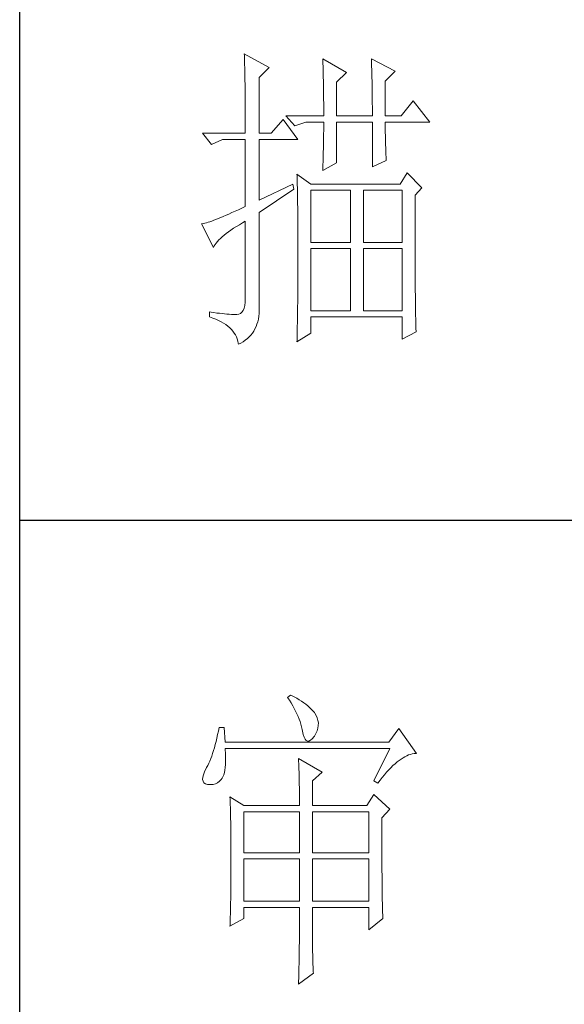
# Model space of a CAD drawing. Units: millimetres. Extents: x 0 to 2646, y 0 to 1995.
# Drawn here: x 2380 to 2440, y 538 to 646 of the extents above; entities that cross this region are included whole.
import ezdxf

# ---------------------------------------------------------------- set-up
doc = ezdxf.new("R2010")
doc.units = ezdxf.units.MM
doc.layers.add('轮廓线', color=7, linetype='Continuous', lineweight=25)

# ---------------------------------------------------------------- blocks, each defined once
blk = doc.blocks.new('A3')
for p, q in [((3400.05, -1395), (3400.05, 1395)), ((3400.05, -580.53), (3750, -580.53))]:
    blk.add_line(p, q)
at = {"layer": '轮廓线', "color": 7, "lineweight": 0}
for p, q in [((3435.22, -507.45), (3435.24, -507.78)), ((3439.11, -509.59), (3435.22, -507.45)), ((3435.24, -507.78), (3435.25, -508.11)), ((3435.25, -508.11), (3435.26, -508.46)), ((3435.26, -508.46), (3435.27, -508.82)), ((3435.27, -508.82), (3435.28, -509.2)), ((3447.51, -508.23), (3447.52, -508.61)), ((3451.24, -510.37), (3447.51, -508.23)), ((3447.52, -508.61), (3447.54, -509.01)), ((3455.12, -508.23), (3455.14, -508.64)), ((3458.86, -510.18), (3455.12, -508.23)), ((3455.14, -508.64), (3455.16, -509.05)), ((3435.28, -509.2), (3435.29, -509.59)), ((3435.29, -509.59), (3435.3, -509.99)), ((3435.3, -509.99), (3435.3, -510.4)), ((3435.3, -510.4), (3435.31, -510.83)), ((3437.56, -511.15), (3439.11, -509.59)), ((3447.54, -509.01), (3447.55, -509.42)), ((3447.55, -509.42), (3447.57, -509.83)), ((3447.57, -509.83), (3447.58, -510.26)), ((3447.58, -510.26), (3447.59, -510.7)), ((3449.68, -511.93), (3451.24, -510.37)), ((3455.16, -509.05), (3455.17, -509.47)), ((3455.17, -509.47), (3455.18, -509.9)), ((3455.18, -509.9), (3455.2, -510.34)), ((3455.2, -510.34), (3455.21, -510.79)), ((3457.3, -511.73), (3458.86, -510.18)), ((3435.31, -510.83), (3435.32, -511.27)), ((3435.32, -511.27), (3435.33, -511.72)), ((3435.33, -511.72), (3435.34, -512.19)), ((3437.56, -519.9), (3437.56, -511.15)), ((3447.59, -510.7), (3447.6, -511.16)), ((3447.6, -511.16), (3447.61, -511.62)), ((3447.61, -511.62), (3447.62, -512.09)), ((3449.68, -517.18), (3449.68, -511.93)), ((3455.21, -510.79), (3455.22, -511.25)), ((3455.22, -511.25), (3455.23, -511.71)), ((3455.23, -511.71), (3455.24, -512.19)), ((3457.3, -517.18), (3457.3, -511.73)), ((3435.34, -512.19), (3435.34, -512.67)), ((3435.34, -512.67), (3435.35, -513.16)), ((3435.35, -513.16), (3435.35, -513.66)), ((3447.62, -512.09), (3447.63, -512.58)), ((3447.63, -512.58), (3447.64, -513.08)), ((3447.64, -513.08), (3447.64, -513.59)), ((3455.24, -512.19), (3455.25, -512.68)), ((3455.25, -512.68), (3455.26, -513.17)), ((3455.26, -513.17), (3455.26, -513.67)), ((3435.35, -513.66), (3435.36, -514.18)), ((3435.36, -514.18), (3435.36, -514.71)), ((3435.36, -514.71), (3435.36, -515.25)), ((3447.64, -513.59), (3447.65, -514.11)), ((3447.65, -514.11), (3447.65, -514.64)), ((3447.65, -514.64), (3447.66, -515.18)), ((3455.26, -513.67), (3455.27, -514.19)), ((3455.27, -514.19), (3455.27, -514.71)), ((3455.27, -514.71), (3455.27, -515.24)), ((3461.65, -514.84), (3459.79, -517.18)), ((3464.3, -518.15), (3461.65, -514.84)), ((3435.36, -515.25), (3435.37, -515.81)), ((3435.37, -515.81), (3435.37, -516.37)), ((3435.37, -516.37), (3435.37, -516.96)), ((3447.66, -515.18), (3447.66, -515.73)), ((3447.66, -515.73), (3447.66, -516.3)), ((3447.66, -516.3), (3447.66, -517.18)), ((3455.27, -515.24), (3455.28, -515.78)), ((3455.28, -515.78), (3455.28, -516.33)), ((3455.28, -516.33), (3455.28, -517.18)), ((3435.37, -516.96), (3435.38, -517.55)), ((3435.38, -517.55), (3435.38, -518.16)), ((3441.29, -517.76), (3439.42, -519.9)), ((3443.62, -520.87), (3441.29, -517.76)), ((3441.75, -517.18), (3443.15, -518.73)), ((3441.75, -517.18), (3447.66, -517.18)), ((3449.68, -517.18), (3455.28, -517.18)), ((3457.3, -517.18), (3459.79, -517.18)), ((3435.38, -518.16), (3435.38, -518.78)), ((3435.38, -518.78), (3435.38, -519.9)), ((3443.15, -518.73), (3444.86, -518.15)), ((3444.86, -518.15), (3447.66, -518.15)), ((3447.66, -519.51), (3447.65, -519.97)), ((3447.66, -518.15), (3447.66, -518.59)), ((3447.66, -518.59), (3447.66, -519.05)), ((3447.66, -519.05), (3447.66, -519.51)), ((3449.68, -524.56), (3449.68, -518.15)), ((3449.68, -518.15), (3455.28, -518.15)), ((3455.28, -518.15), (3455.28, -525.15)), ((3457.3, -518.37), (3457.3, -518.15)), ((3457.3, -518.15), (3464.3, -518.15)), ((3457.3, -518.84), (3457.3, -518.37)), ((3457.31, -519.32), (3457.3, -518.84)), ((3457.31, -519.79), (3457.31, -519.32)), ((3428.69, -519.9), (3430.1, -521.65)), ((3428.69, -519.9), (3435.38, -519.9)), ((3430.1, -521.65), (3431.8, -520.87)), ((3431.8, -520.87), (3435.38, -520.87)), ((3435.38, -520.87), (3435.38, -531.37)), ((3437.56, -519.9), (3439.42, -519.9)), ((3437.56, -530.4), (3437.56, -520.87)), ((3437.56, -520.87), (3443.62, -520.87)), ((3447.64, -520.91), (3447.63, -521.39)), ((3447.65, -520.44), (3447.64, -520.91)), ((3447.65, -519.97), (3447.65, -520.44)), ((3457.32, -520.27), (3457.31, -519.79)), ((3457.33, -520.75), (3457.32, -520.27)), ((3457.34, -521.23), (3457.33, -520.75)), ((3447.61, -522.35), (3447.6, -522.84)), ((3447.62, -521.87), (3447.61, -522.35)), ((3447.63, -521.39), (3447.62, -521.87)), ((3457.36, -521.72), (3457.34, -521.23)), ((3457.37, -522.2), (3457.36, -521.72)), ((3457.39, -522.69), (3457.37, -522.2)), ((3457.41, -523.18), (3457.39, -522.69)), ((3447.57, -523.84), (3447.56, -524.34)), ((3447.59, -523.34), (3447.57, -523.84)), ((3447.6, -522.84), (3447.59, -523.34)), ((3455.28, -525.15), (3457.46, -524.17)), ((3457.43, -523.68), (3457.41, -523.18)), ((3457.46, -524.17), (3457.43, -523.68)), ((3447.51, -525.73), (3449.68, -524.56)), ((3447.52, -525.37), (3447.51, -525.73)), ((3447.54, -524.86), (3447.52, -525.37)), ((3447.56, -524.34), (3447.54, -524.86)), ((3443.47, -526.31), (3443.48, -526.56)), ((3445.64, -527.87), (3443.47, -526.31)), ((3443.48, -526.56), (3443.49, -526.82)), ((3443.49, -526.82), (3443.5, -527.09)), ((3443.5, -527.09), (3443.51, -527.39)), ((3443.51, -527.39), (3443.52, -527.71)), ((3460.72, -526.12), (3459.63, -527.87)), ((3463.05, -528.45), (3460.72, -526.12)), ((3442.84, -527.87), (3437.56, -530.4)), ((3437.56, -532.34), (3443, -528.65)), ((3443, -528.65), (3442.84, -527.87)), ((3443.52, -527.71), (3443.53, -528.05)), ((3443.53, -528.05), (3443.54, -528.41)), ((3443.54, -528.41), (3443.55, -528.79)), ((3443.55, -528.79), (3443.56, -529.19)), ((3459.63, -527.87), (3445.64, -527.87)), ((3445.64, -537.01), (3445.64, -528.84)), ((3445.64, -528.84), (3451.86, -528.84)), ((3451.86, -528.84), (3451.86, -537.01)), ((3453.88, -537.01), (3453.88, -528.84)), ((3453.88, -528.84), (3459.94, -528.84)), ((3459.94, -528.84), (3459.94, -537.01)), ((3461.96, -529.62), (3463.05, -528.45)), ((3443.56, -529.19), (3443.56, -529.61)), ((3443.56, -529.61), (3443.57, -530.05)), ((3443.57, -530.05), (3443.58, -530.51)), ((3461.96, -530.6), (3461.96, -529.62)), ((3434.29, -531.88), (3433.77, -532.12)), ((3434.82, -531.63), (3434.29, -531.88)), ((3435.38, -531.37), (3434.82, -531.63)), ((3443.58, -530.51), (3443.58, -530.99)), ((3443.58, -530.99), (3443.59, -531.49)), ((3443.59, -531.49), (3443.59, -532.01)), ((3443.59, -532.01), (3443.6, -532.55)), ((3461.97, -531.37), (3461.96, -530.6)), ((3461.97, -534.3), (3461.97, -531.37)), ((3430.44, -533.54), (3430.12, -533.66)), ((3430.79, -533.41), (3430.44, -533.54)), ((3431.15, -533.27), (3430.79, -533.41)), ((3431.53, -533.11), (3431.15, -533.27)), ((3431.94, -532.94), (3431.53, -533.11)), ((3432.37, -532.76), (3431.94, -532.94)), ((3432.81, -532.56), (3432.37, -532.76)), ((3433.28, -532.34), (3432.81, -532.56)), ((3433.77, -532.12), (3433.28, -532.34)), ((3437.56, -547.16), (3437.56, -532.34)), ((3443.6, -532.55), (3443.6, -533.11)), ((3443.6, -533.11), (3443.61, -533.69)), ((3428.65, -534.08), (3428.54, -534.09)), ((3428.54, -534.09), (3430.41, -537.79)), ((3428.84, -534.04), (3428.65, -534.08)), ((3429.06, -533.99), (3428.84, -534.04)), ((3429.29, -533.93), (3429.06, -533.99)), ((3429.55, -533.85), (3429.29, -533.93)), ((3429.82, -533.76), (3429.55, -533.85)), ((3430.12, -533.66), (3429.82, -533.76)), ((3432.75, -535.34), (3433.14, -535.07)), ((3433.14, -535.07), (3433.55, -534.79)), ((3433.55, -534.79), (3433.99, -534.52)), ((3433.99, -534.52), (3434.46, -534.23)), ((3434.46, -534.23), (3434.95, -533.94)), ((3434.95, -533.94), (3435.38, -533.7)), ((3435.38, -533.7), (3435.38, -545.76)), ((3443.61, -533.69), (3443.61, -534.29)), ((3443.61, -534.29), (3443.61, -534.91)), ((3443.61, -534.91), (3443.62, -535.55)), ((3461.97, -534.99), (3461.97, -534.3)), ((3461.97, -535.68), (3461.97, -534.99)), ((3431.02, -536.86), (3431.24, -536.62)), ((3431.24, -536.62), (3431.49, -536.38)), ((3431.49, -536.38), (3431.76, -536.12)), ((3431.76, -536.12), (3432.06, -535.87)), ((3432.06, -535.87), (3432.4, -535.61)), ((3432.4, -535.61), (3432.75, -535.34)), ((3443.62, -535.55), (3443.62, -536.21)), ((3443.62, -536.21), (3443.62, -536.89)), ((3461.97, -536.34), (3461.97, -535.68)), ((3461.97, -537), (3461.97, -536.34)), ((3430.41, -537.79), (3430.52, -537.56)), ((3430.52, -537.56), (3430.66, -537.34)), ((3430.66, -537.34), (3430.82, -537.1)), ((3430.82, -537.1), (3431.02, -536.86)), ((3443.62, -536.89), (3443.62, -540.45)), ((3451.86, -537.01), (3445.64, -537.01)), ((3445.64, -547.7), (3445.64, -537.98)), ((3445.64, -537.98), (3451.86, -537.98)), ((3451.86, -537.98), (3451.86, -547.7)), ((3459.94, -537.01), (3453.88, -537.01)), ((3453.88, -547.7), (3453.88, -537.98)), ((3453.88, -537.98), (3459.94, -537.98)), ((3459.94, -537.98), (3459.94, -547.7)), ((3461.98, -537.64), (3461.97, -537)), ((3461.98, -538.27), (3461.98, -537.64)), ((3461.98, -538.88), (3461.98, -538.27)), ((3461.98, -539.48), (3461.98, -538.88)), ((3461.98, -540.07), (3461.98, -539.48)), ((3443.62, -540.45), (3443.62, -541.05)), ((3443.62, -541.05), (3443.62, -541.64)), ((3461.99, -540.64), (3461.98, -540.07)), ((3461.99, -541.2), (3461.99, -540.64)), ((3461.99, -541.74), (3461.99, -541.2)), ((3443.62, -541.64), (3443.61, -542.23)), ((3443.61, -542.23), (3443.61, -542.8)), ((3443.61, -542.8), (3443.61, -543.36)), ((3462, -542.27), (3461.99, -541.74)), ((3462, -542.79), (3462, -542.27)), ((3462, -543.29), (3462, -542.79)), ((3443.61, -543.36), (3443.6, -543.91)), ((3443.6, -543.91), (3443.6, -544.45)), ((3462.01, -543.78), (3462, -543.29)), ((3462.01, -544.25), (3462.01, -543.78)), ((3462.01, -544.71), (3462.01, -544.25)), ((3435.38, -545.76), (3435.36, -546.35)), ((3443.6, -544.98), (3443.59, -545.49)), ((3443.59, -545.49), (3443.59, -546)), ((3443.6, -544.45), (3443.6, -544.98)), ((3462.02, -545.16), (3462.01, -544.71)), ((3462.02, -545.59), (3462.02, -545.16)), ((3462.02, -546.01), (3462.02, -545.59)), ((3435.19, -547.3), (3435.05, -547.65)), ((3435.3, -546.86), (3435.19, -547.3)), ((3435.36, -546.35), (3435.3, -546.86)), ((3437.56, -547.65), (3437.56, -547.16)), ((3443.58, -546.98), (3443.57, -547.45)), ((3443.59, -546.49), (3443.58, -546.98)), ((3443.59, -546), (3443.59, -546.49)), ((3462.03, -546.42), (3462.02, -546.01)), ((3462.03, -546.81), (3462.03, -546.42)), ((3462.04, -547.19), (3462.03, -546.81)), ((3462.04, -547.55), (3462.04, -547.19)), ((3429.78, -547.9), (3429.78, -548.67)), ((3430.02, -547.93), (3429.78, -547.9)), ((3429.78, -548.67), (3430.28, -548.85)), ((3430.47, -548), (3430.02, -547.93)), ((3430.28, -548.85), (3430.75, -549.03)), ((3430.92, -548.06), (3430.47, -548)), ((3431.34, -548.11), (3430.92, -548.06)), ((3431.74, -548.16), (3431.34, -548.11)), ((3432.13, -548.2), (3431.74, -548.16)), ((3432.51, -548.23), (3432.13, -548.2)), ((3432.86, -548.25), (3432.51, -548.23)), ((3433.2, -548.27), (3432.86, -548.25)), ((3433.52, -548.28), (3433.2, -548.27)), ((3433.82, -548.28), (3433.52, -548.28)), ((3434.05, -548.3), (3433.82, -548.28)), ((3434.36, -548.25), (3434.05, -548.3)), ((3434.63, -548.13), (3434.36, -548.25)), ((3434.86, -547.93), (3434.63, -548.13)), ((3435.05, -547.65), (3434.86, -547.93)), ((3437.43, -549.01), (3437.49, -548.58)), ((3437.49, -548.58), (3437.54, -548.13)), ((3437.54, -548.13), (3437.56, -547.65)), ((3443.56, -548.36), (3443.55, -548.8)), ((3443.55, -548.8), (3443.55, -549.23)), ((3443.57, -547.91), (3443.56, -548.36)), ((3443.57, -547.45), (3443.57, -547.91)), ((3451.86, -547.7), (3445.64, -547.7)), ((3445.64, -551.2), (3445.64, -548.67)), ((3445.64, -548.67), (3459.94, -548.67)), ((3459.94, -547.7), (3453.88, -547.7)), ((3459.94, -548.67), (3459.94, -552.17)), ((3462.05, -547.9), (3462.04, -547.55)), ((3462.05, -548.23), (3462.05, -547.9)), ((3462.06, -548.55), (3462.05, -548.23)), ((3462.07, -548.86), (3462.06, -548.55)), ((3462.07, -549.16), (3462.07, -548.86)), ((3430.75, -549.03), (3431.19, -549.22)), ((3431.19, -549.22), (3431.6, -549.43)), ((3431.6, -549.43), (3431.98, -549.65)), ((3431.98, -549.65), (3432.33, -549.88)), ((3432.33, -549.88), (3432.65, -550.12)), ((3432.65, -550.12), (3432.95, -550.37)), ((3432.95, -550.37), (3433.22, -550.63)), ((3436.9, -550.56), (3437.07, -550.2)), ((3437.07, -550.2), (3437.21, -549.82)), ((3437.21, -549.82), (3437.33, -549.43)), ((3437.33, -549.43), (3437.43, -549.01)), ((3443.52, -550.44), (3443.51, -550.82)), ((3443.53, -550.05), (3443.52, -550.44)), ((3443.54, -549.64), (3443.53, -550.05)), ((3443.55, -549.23), (3443.54, -549.64)), ((3462.08, -549.44), (3462.07, -549.16)), ((3462.08, -549.7), (3462.08, -549.44)), ((3462.09, -549.96), (3462.08, -549.7)), ((3462.09, -550.19), (3462.09, -549.96)), ((3462.1, -550.42), (3462.09, -550.19)), ((3462.11, -550.63), (3462.1, -550.42)), ((3433.22, -550.63), (3433.45, -550.91)), ((3433.45, -550.91), (3433.66, -551.2)), ((3433.66, -551.2), (3433.84, -551.49)), ((3433.84, -551.49), (3433.99, -551.8)), ((3433.99, -551.8), (3434.12, -552.13)), ((3435.7, -552.07), (3435.99, -551.81)), ((3435.99, -551.81), (3436.25, -551.52)), ((3436.25, -551.52), (3436.49, -551.22)), ((3436.49, -551.22), (3436.71, -550.9)), ((3436.71, -550.9), (3436.9, -550.56)), ((3443.47, -552.56), (3445.64, -551.2)), ((3443.49, -551.56), (3443.48, -551.91)), ((3443.48, -551.91), (3443.48, -552.25)), ((3443.5, -551.2), (3443.49, -551.56)), ((3443.51, -550.82), (3443.5, -551.2)), ((3459.94, -552.17), (3462.12, -551.01)), ((3462.12, -550.82), (3462.11, -550.63)), ((3462.12, -551.01), (3462.12, -550.82)), ((3434.12, -552.13), (3434.21, -552.46)), ((3434.21, -552.46), (3434.27, -552.8)), ((3434.27, -552.8), (3434.29, -552.95)), ((3434.29, -552.95), (3434.68, -552.76)), ((3434.68, -552.76), (3435.04, -552.55)), ((3435.04, -552.55), (3435.38, -552.32)), ((3435.38, -552.32), (3435.7, -552.07)), ((3443.48, -552.25), (3443.47, -552.56)), ((3442.47, -607.9), (3442, -608.29)), ((3442, -608.29), (3442.29, -608.72)), ((3442.29, -608.72), (3442.55, -609.14)), ((3442.62, -607.97), (3442.47, -607.9)), ((3443.04, -608.18), (3442.62, -607.97)), ((3443.44, -608.4), (3443.04, -608.18)), ((3443.82, -608.62), (3443.44, -608.4)), ((3444.19, -608.85), (3443.82, -608.62)), ((3444.53, -609.09), (3444.19, -608.85)), ((3444.86, -609.33), (3444.53, -609.09)), ((3442.55, -609.14), (3442.8, -609.57)), ((3442.8, -609.57), (3443.04, -609.99)), ((3443.04, -609.99), (3443.26, -610.41)), ((3443.26, -610.41), (3443.45, -610.83)), ((3445.17, -609.57), (3444.86, -609.33)), ((3445.45, -609.83), (3445.17, -609.57)), ((3445.72, -610.09), (3445.45, -609.83)), ((3445.97, -610.35), (3445.72, -610.09)), ((3446.2, -610.62), (3445.97, -610.35)), ((3446.25, -610.71), (3446.2, -610.62)), ((3443.45, -610.83), (3443.64, -611.24)), ((3443.64, -611.24), (3443.8, -611.65)), ((3443.8, -611.65), (3443.95, -612.06)), ((3443.95, -612.06), (3444.07, -612.47)), ((3446.48, -611.09), (3446.25, -610.71)), ((3446.65, -611.47), (3446.48, -611.09)), ((3446.76, -611.87), (3446.65, -611.47)), ((3446.82, -612.26), (3446.76, -611.87)), ((3431.16, -613.54), (3431.05, -614.1)), ((3431.27, -612.96), (3431.16, -613.54)), ((3432.05, -612.96), (3431.27, -612.96)), ((3432.21, -615.29), (3432.05, -612.96)), ((3444.07, -612.47), (3444.18, -612.87)), ((3444.18, -612.87), (3444.28, -613.27)), ((3444.28, -613.27), (3444.33, -613.54)), ((3444.33, -613.54), (3444.44, -614.08)), ((3446.44, -613.9), (3446.62, -613.48)), ((3446.62, -613.48), (3446.74, -613.07)), ((3446.74, -613.07), (3446.81, -612.67)), ((3446.81, -612.67), (3446.82, -612.26)), ((3459.41, -613.15), (3457.86, -615.29)), ((3462.21, -617.04), (3459.41, -613.15)), ((3430.81, -615.16), (3430.68, -615.66)), ((3430.93, -614.64), (3430.81, -615.16)), ((3431.05, -614.1), (3430.93, -614.64)), ((3457.86, -615.29), (3432.21, -615.29)), ((3444.44, -614.08), (3444.58, -614.51)), ((3444.58, -614.51), (3444.74, -614.82)), ((3444.74, -614.82), (3444.92, -615.03)), ((3444.92, -615.03), (3445.12, -615.12)), ((3445.12, -615.12), (3445.34, -615.1)), ((3445.34, -615.1), (3445.59, -614.97)), ((3445.59, -614.97), (3445.86, -614.73)), ((3445.86, -614.73), (3446.15, -614.38)), ((3446.15, -614.38), (3446.2, -614.32)), ((3446.2, -614.32), (3446.44, -613.9)), ((3430.41, -616.6), (3430.27, -617.04)), ((3430.55, -616.14), (3430.41, -616.6)), ((3430.68, -615.66), (3430.55, -616.14)), ((3432.22, -616.4), (3432.21, -616.26)), ((3432.21, -616.26), (3458.01, -616.26)), ((3432.26, -617.05), (3432.22, -616.4)), ((3458.01, -616.26), (3455.53, -621.32)), ((3429.82, -618.23), (3429.66, -618.58)), ((3429.97, -617.85), (3429.82, -618.23)), ((3430.12, -617.46), (3429.97, -617.85)), ((3430.27, -617.04), (3430.12, -617.46)), ((3432.29, -617.66), (3432.26, -617.05)), ((3432.28, -618.75), (3432.29, -618.23)), ((3432.29, -618.23), (3432.29, -617.66)), ((3443.71, -617.82), (3443.73, -618.23)), ((3447.44, -619.96), (3443.71, -617.82)), ((3443.73, -618.23), (3443.75, -618.65)), ((3459.15, -618.38), (3459.46, -618.14)), ((3459.46, -618.14), (3459.77, -617.92)), ((3459.77, -617.92), (3460.08, -617.72)), ((3460.08, -617.72), (3460.38, -617.55)), ((3460.38, -617.55), (3460.67, -617.41)), ((3460.67, -617.41), (3460.96, -617.28)), ((3460.96, -617.28), (3461.25, -617.19)), ((3461.25, -617.19), (3461.54, -617.11)), ((3461.54, -617.11), (3461.82, -617.07)), ((3461.82, -617.07), (3462.09, -617.04)), ((3462.09, -617.04), (3462.21, -617.04)), ((3428.99, -619.9), (3428.82, -620.37)), ((3429.25, -619.37), (3428.99, -619.9)), ((3429.33, -619.24), (3429.25, -619.37)), ((3429.5, -618.92), (3429.33, -619.24)), ((3429.66, -618.58), (3429.5, -618.92)), ((3432.1, -620.04), (3432.18, -619.65)), ((3432.18, -619.65), (3432.24, -619.22)), ((3432.24, -619.22), (3432.28, -618.75)), ((3443.75, -618.65), (3443.76, -619.08)), ((3443.76, -619.08), (3443.78, -619.53)), ((3443.78, -619.53), (3443.8, -619.98)), ((3457.52, -619.98), (3457.86, -619.61)), ((3457.86, -619.61), (3458.19, -619.27)), ((3458.19, -619.27), (3458.51, -618.95)), ((3458.51, -618.95), (3458.83, -618.65)), ((3458.83, -618.65), (3459.15, -618.38)), ((3428.72, -620.78), (3428.7, -621.12)), ((3428.7, -621.12), (3428.77, -621.4)), ((3428.82, -620.37), (3428.72, -620.78)), ((3428.77, -621.4), (3428.91, -621.62)), ((3431.05, -621.63), (3431.34, -621.4)), ((3431.34, -621.4), (3431.61, -621.11)), ((3431.61, -621.11), (3431.74, -620.93)), ((3431.74, -620.93), (3431.88, -620.68)), ((3431.88, -620.68), (3432, -620.38)), ((3432, -620.38), (3432.1, -620.04)), ((3443.8, -619.98), (3443.81, -620.44)), ((3443.81, -620.44), (3443.82, -620.91)), ((3443.82, -620.91), (3443.83, -621.39)), ((3443.83, -621.39), (3443.84, -621.88)), ((3445.89, -621.32), (3447.44, -619.96)), ((3445.89, -625.21), (3445.89, -621.32)), ((3455.53, -621.32), (3456.15, -621.71)), ((3456.15, -621.71), (3456.5, -621.24)), ((3456.5, -621.24), (3456.84, -620.8)), ((3456.84, -620.8), (3457.19, -620.38)), ((3457.19, -620.38), (3457.52, -619.98)), ((3428.91, -621.62), (3429.14, -621.78)), ((3429.14, -621.78), (3429.44, -621.88)), ((3429.44, -621.88), (3429.56, -621.9)), ((3429.56, -621.9), (3429.98, -621.93)), ((3429.98, -621.93), (3430.36, -621.89)), ((3430.36, -621.89), (3430.72, -621.79)), ((3430.72, -621.79), (3431.05, -621.63)), ((3443.84, -621.88), (3443.85, -622.38)), ((3443.85, -622.38), (3443.85, -622.89)), ((3443.85, -622.89), (3443.86, -623.42)), ((3432.98, -623.84), (3433, -624.25)), ((3435.16, -625.21), (3432.98, -623.84)), ((3433, -624.25), (3433.01, -624.66)), ((3443.86, -623.42), (3443.86, -623.95)), ((3443.86, -623.95), (3443.86, -624.49)), ((3443.86, -624.49), (3443.86, -625.21)), ((3455.53, -623.46), (3454.44, -625.21)), ((3458.01, -625.79), (3455.53, -623.46)), ((3433.01, -624.66), (3433.02, -625.08)), ((3433.02, -625.08), (3433.04, -625.5)), ((3433.04, -625.5), (3433.05, -625.94)), ((3433.05, -625.94), (3433.06, -626.38)), ((3435.16, -625.21), (3443.86, -625.21)), ((3445.89, -625.21), (3454.44, -625.21)), ((3456.77, -627.15), (3458.01, -625.79)), ((3433.06, -626.38), (3433.07, -626.83)), ((3433.07, -626.83), (3433.08, -627.29)), ((3433.08, -627.29), (3433.09, -627.76)), ((3435.16, -632.6), (3435.16, -626.18)), ((3435.16, -626.18), (3443.86, -626.18)), ((3443.86, -626.18), (3443.86, -632.6)), ((3445.89, -632.6), (3445.89, -626.18)), ((3445.89, -626.18), (3454.75, -626.18)), ((3454.75, -626.18), (3454.75, -632.6)), ((3456.77, -629.82), (3456.77, -627.15)), ((3433.09, -627.76), (3433.1, -628.24)), ((3433.1, -628.24), (3433.1, -628.72)), ((3433.1, -628.72), (3433.11, -629.22)), ((3433.11, -629.22), (3433.12, -629.72)), ((3433.12, -629.72), (3433.12, -630.23)), ((3433.12, -630.23), (3433.13, -630.75)), ((3456.77, -630.53), (3456.77, -629.82)), ((3456.77, -631.21), (3456.77, -630.53)), ((3433.13, -630.75), (3433.13, -631.27)), ((3433.13, -631.27), (3433.13, -631.81)), ((3433.13, -631.81), (3433.13, -632.35)), ((3456.78, -631.87), (3456.77, -631.21)), ((3456.78, -632.52), (3456.78, -631.87)), ((3433.13, -632.35), (3433.14, -632.91)), ((3433.14, -632.91), (3433.14, -634.3)), ((3443.86, -632.6), (3435.16, -632.6)), ((3435.16, -640.18), (3435.16, -633.57)), ((3435.16, -633.57), (3443.86, -633.57)), ((3443.86, -633.57), (3443.86, -640.18)), ((3454.75, -632.6), (3445.89, -632.6)), ((3445.89, -640.18), (3445.89, -633.57)), ((3445.89, -633.57), (3454.75, -633.57)), ((3454.75, -633.57), (3454.75, -640.18)), ((3456.78, -633.15), (3456.78, -632.52)), ((3456.78, -633.77), (3456.78, -633.15)), ((3456.79, -634.36), (3456.78, -633.77)), ((3433.14, -634.3), (3433.13, -634.84)), ((3433.13, -634.84), (3433.13, -635.37)), ((3456.79, -634.93), (3456.79, -634.36)), ((3456.79, -635.5), (3456.79, -634.93)), ((3433.13, -635.37), (3433.13, -635.9)), ((3433.13, -635.9), (3433.13, -636.42)), ((3433.13, -636.42), (3433.13, -636.94)), ((3456.8, -636.04), (3456.79, -635.5)), ((3456.8, -636.56), (3456.8, -636.04)), ((3456.81, -637.06), (3456.8, -636.56)), ((3433.12, -637.95), (3433.11, -638.44)), ((3433.13, -636.94), (3433.12, -637.44)), ((3433.12, -637.44), (3433.12, -637.95)), ((3456.81, -637.55), (3456.81, -637.06)), ((3456.81, -638.02), (3456.81, -637.55)), ((3456.82, -638.47), (3456.81, -638.02)), ((3433.09, -639.89), (3433.08, -640.37)), ((3433.1, -639.42), (3433.09, -639.89)), ((3433.11, -638.44), (3433.1, -638.93)), ((3433.1, -638.93), (3433.1, -639.42)), ((3456.83, -638.9), (3456.82, -638.47)), ((3456.83, -639.32), (3456.83, -638.9)), ((3456.84, -639.71), (3456.83, -639.32)), ((3456.84, -640.09), (3456.84, -639.71)), ((3433.06, -641.29), (3433.05, -641.75)), ((3433.07, -640.83), (3433.06, -641.29)), ((3433.08, -640.37), (3433.07, -640.83)), ((3443.86, -640.18), (3435.16, -640.18)), ((3435.16, -642.9), (3435.16, -641.15)), ((3435.16, -641.15), (3443.86, -641.15)), ((3443.86, -641.15), (3443.86, -643.13)), ((3454.75, -640.18), (3445.89, -640.18)), ((3445.89, -642.86), (3445.89, -641.15)), ((3445.89, -641.15), (3454.75, -641.15)), ((3454.75, -641.15), (3454.75, -644.65)), ((3456.85, -640.46), (3456.84, -640.09)), ((3456.86, -640.8), (3456.85, -640.46)), ((3456.87, -641.12), (3456.86, -640.8)), ((3456.87, -641.43), (3456.87, -641.12)), ((3456.88, -641.72), (3456.87, -641.43)), ((3432.98, -644.07), (3435.16, -642.9)), ((3433.03, -642.64), (3433.02, -643.07)), ((3433.04, -642.2), (3433.03, -642.64)), ((3433.05, -641.75), (3433.04, -642.2)), ((3445.89, -643.56), (3445.89, -642.86)), ((3454.75, -644.65), (3456.92, -642.9)), ((3456.89, -641.99), (3456.88, -641.72)), ((3456.9, -642.25), (3456.89, -641.99)), ((3456.91, -642.48), (3456.9, -642.25)), ((3456.92, -642.7), (3456.91, -642.48)), ((3456.92, -642.9), (3456.92, -642.7)), ((3432.99, -643.93), (3432.98, -644.07)), ((3433, -643.5), (3432.99, -643.93)), ((3433.02, -643.07), (3433, -643.5)), ((3443.86, -643.13), (3443.86, -643.76)), ((3443.86, -643.76), (3443.86, -644.38)), ((3443.86, -644.38), (3443.86, -644.97)), ((3445.89, -644.22), (3445.89, -643.56)), ((3445.9, -644.86), (3445.89, -644.22)), ((3443.86, -644.97), (3443.85, -645.55)), ((3443.85, -645.55), (3443.85, -646.12)), ((3443.85, -646.12), (3443.85, -646.67)), ((3445.9, -645.47), (3445.9, -644.86)), ((3445.91, -646.05), (3445.9, -645.47)), ((3445.91, -646.61), (3445.91, -646.05)), ((3443.85, -646.67), (3443.84, -647.2)), ((3443.84, -647.2), (3443.84, -647.71)), ((3445.92, -647.14), (3445.91, -646.61)), ((3445.92, -647.65), (3445.92, -647.14)), ((3445.93, -648.13), (3445.92, -647.65)), ((3443.82, -649.16), (3443.81, -649.61)), ((3443.83, -648.21), (3443.82, -648.69)), ((3443.82, -648.69), (3443.82, -649.16)), ((3443.84, -647.71), (3443.83, -648.21)), ((3445.94, -648.58), (3445.93, -648.13)), ((3445.95, -649.01), (3445.94, -648.58)), ((3445.96, -649.4), (3445.95, -649.01)), ((3443.79, -650.46), (3443.78, -650.86)), ((3443.8, -650.04), (3443.79, -650.46)), ((3443.81, -649.61), (3443.8, -650.04)), ((3445.97, -649.78), (3445.96, -649.4)), ((3445.98, -650.12), (3445.97, -649.78)), ((3445.99, -650.44), (3445.98, -650.12)), ((3446, -650.73), (3445.99, -650.44)), ((3446.01, -651), (3446, -650.73)), ((3443.71, -653.2), (3446.04, -651.45)), ((3443.76, -651.62), (3443.75, -651.97)), ((3443.75, -651.97), (3443.75, -652.31)), ((3443.78, -651.25), (3443.76, -651.62)), ((3443.78, -650.86), (3443.78, -651.25)), ((3446.03, -651.24), (3446.01, -651)), ((3446.04, -651.45), (3446.03, -651.24)), ((3443.72, -652.93), (3443.71, -653.2)), ((3443.73, -652.63), (3443.72, -652.93)), ((3443.75, -652.31), (3443.73, -652.63))]:
    blk.add_line(p, q, dxfattribs=at)

msp = doc.modelspace()

# ---------------------------------------------------------------- block references
at = {"layer": '轮廓线', "color": 0, "linetype": 'ByBlock', "lineweight": -3, "xscale": 0.7, "yscale": 0.7, "zscale": 0.7}
msp.add_blockref('A3', (0, 997.5), dxfattribs=at)

doc.saveas('drawing.dxf')
